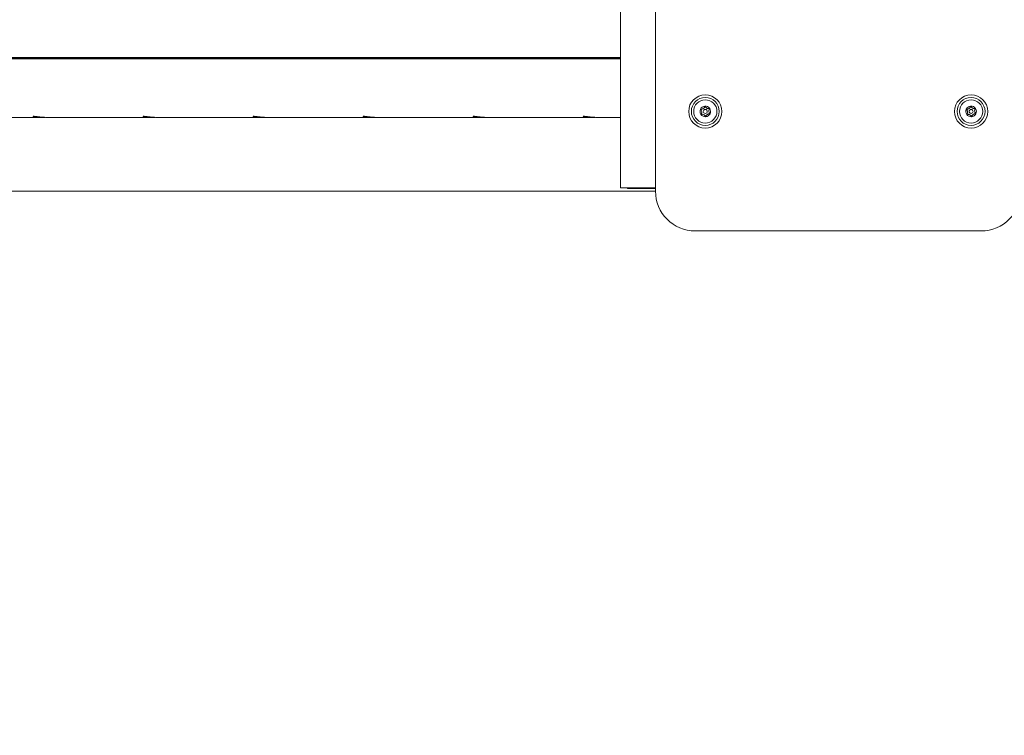
# Model space of a CAD drawing. Units: millimetres. Extents: x 2575 to 31199, y -1491 to 17804.
# Drawn here: x 22827 to 23567, y 7122 to 7661 of the extents above; entities that cross this region are included whole.
import ezdxf

# ---------------------------------------------------------------- set-up
doc = ezdxf.new("R2010")
doc.units = ezdxf.units.MM
doc.header["$LTSCALE"] = 80
doc.layers.add('Fall Zone', color=5, linetype='Continuous', lineweight=20, true_color=0x0000ff)
doc.layers.add('Visible (ISO)', color=7, linetype='Continuous', lineweight=18)

msp = doc.modelspace()

# ---------------------------------------------------------------- linework, layer by layer
at = {"layer": 'Fall Zone'}
msp.add_arc((23292.46, 7554.29), 2600, 180, 270, dxfattribs=at)
at = {"layer": 'Visible (ISO)'}
for p, q in [((23278.64, 7534.29), (23278.64, 8729.29)), ((23304.96, 8731.79), (23304.96, 7531.79)), ((22535.82, 7632.31), (23278.64, 7632.31)), ((22536.13, 7631.79), (23278.64, 7631.79)), ((23278.64, 7631.28), (22535.82, 7631.28)), ((22581.36, 7587.3), (22842.71, 7587.3)), ((22843.7, 7587.3), (22842.71, 7587.3)), ((22847.36, 7587.3), (22925.53, 7587.3)), ((22926.53, 7587.3), (22925.53, 7587.3)), ((22930.18, 7587.3), (23008.35, 7587.3)), ((23009.35, 7587.3), (23008.35, 7587.3)), ((23013, 7587.3), (23091.18, 7587.3)), ((23092.17, 7587.3), (23091.18, 7587.3)), ((23095.83, 7587.3), (23174, 7587.3)), ((23174.99, 7587.3), (23174, 7587.3)), ((23178.65, 7587.3), (23256.82, 7587.3)), ((23257.81, 7587.3), (23256.82, 7587.3)), ((23261.47, 7587.3), (23278.64, 7587.3)), ((23304.96, 7531.79), (20069.42, 7531.79)), ((23278.99, 7534.29), (23278.64, 7534.29)), ((23278.99, 7534.29), (23296.94, 7534.29)), ((23283.87, 7534.29), (23283.87, 7533.79)), ((23284.07, 7533.79), (23283.87, 7533.79)), ((23301.57, 7533.79), (23284.07, 7533.79)), ((23304.96, 7534.29), (23296.94, 7534.29)), ((23304.96, 7533.79), (23301.57, 7533.79)), ((23334.96, 7501.79), (23549.96, 7501.79))]:
    msp.add_line(p, q, dxfattribs=at)
for centre, radius in [((23342.46, 7591.79), 12.5), ((23342.46, 7591.79), 10.5), ((23542.46, 7591.79), 12.5), ((23542.46, 7591.79), 10.5), ((23342.46, 7591.79), 8.75), ((23542.46, 7591.79), 8.75), ((23342.46, 7591.79), 1.5), ((23542.46, 7591.79), 1.5)]:
    msp.add_circle(centre, radius, dxfattribs=at)
for centre, radius, start, end in [((23342.46, 7591.79), 4, 94.40542, 154.40542), ((23342.46, 7591.79), 4, 34.40542, 94.40542), ((23542.46, 7591.79), 4, 94.40542, 154.40542), ((23542.46, 7591.79), 4, 34.40542, 94.40542), ((23342.46, 7591.79), 4, 154.40542, 214.40542), ((23342.46, 7591.79), 4, 214.40542, 274.40542), ((23342.46, 7591.79), 4, 274.40542, 334.40542), ((23342.46, 7591.79), 4, 334.40542, 34.40542), ((23542.46, 7591.79), 4, 154.40542, 214.40542), ((23542.46, 7591.79), 4, 214.40542, 274.40542), ((23542.46, 7591.79), 4, 274.40542, 334.40542), ((23542.46, 7591.79), 4, 334.40542, 34.40542), ((23334.96, 7531.79), 30, 180, 270), ((23549.96, 7531.79), 30, 270, 0)]:
    msp.add_arc(centre, radius, start, end, dxfattribs=at)
for centre, major_axis, start_param, end_param in [((22845.53, 7587.59), (-8.98, -5.1), 4.921873, 4.967073), ((22845.53, 7587.59), (-8.98, 5.1), 1.389602, 1.4305), ((22928.35, 7587.59), (-8.98, -5.1), 4.921873, 4.967073), ((22928.35, 7587.59), (-8.98, 5.1), 1.389602, 1.4305), ((23011.18, 7587.59), (-8.98, -5.1), 4.921873, 4.967073), ((23011.18, 7587.59), (-8.98, 5.1), 1.389602, 1.4305), ((23094, 7587.59), (-8.98, -5.1), 4.921873, 4.967073), ((23094, 7587.59), (-8.98, 5.1), 1.389602, 1.4305), ((23176.82, 7587.59), (-8.98, -5.1), 4.921873, 4.967073), ((23176.82, 7587.59), (-8.98, 5.1), 1.389602, 1.4305), ((23259.64, 7587.59), (-8.98, -5.1), 4.921873, 4.967073), ((23259.64, 7587.59), (-8.98, 5.1), 1.389602, 1.4305)]:
    msp.add_ellipse(centre, major_axis=major_axis, ratio=0.113516, start_param=start_param, end_param=end_param, dxfattribs=at)
for points, knots in [([(23338.86, 7593.52), (23339.07, 7593.49), (23339.29, 7593.49), (23339.77, 7593.53), (23340.02, 7593.59), (23340.5, 7593.76), (23340.73, 7593.88), (23341.15, 7594.16), (23341.34, 7594.33), (23341.67, 7594.72), (23341.82, 7594.93), (23342.03, 7595.36), (23342.1, 7595.57), (23342.16, 7595.78)], [0.0860203, 0.0860203, 0.0860203, 0.0860203, 0.1506391, 0.1506391, 0.2259587, 0.2259587, 0.3012782, 0.3012782, 0.3765978, 0.3765978, 0.4519173, 0.4519173, 0.5165361, 0.5165361, 0.5165361, 0.5165361]), ([(23342.16, 7595.78), (23342.24, 7595.58), (23342.35, 7595.39), (23342.62, 7595), (23342.8, 7594.81), (23343.19, 7594.48), (23343.4, 7594.34), (23343.86, 7594.12), (23344.1, 7594.04), (23344.6, 7593.94), (23344.86, 7593.92), (23345.34, 7593.95), (23345.55, 7593.99), (23345.76, 7594.05)], [0.0860203, 0.0860203, 0.0860203, 0.0860203, 0.1506391, 0.1506391, 0.2259587, 0.2259587, 0.3012782, 0.3012782, 0.3765978, 0.3765978, 0.4519173, 0.4519173, 0.5165361, 0.5165361, 0.5165361, 0.5165361]), ([(23538.86, 7593.52), (23539.07, 7593.49), (23539.29, 7593.49), (23539.77, 7593.53), (23540.02, 7593.59), (23540.5, 7593.76), (23540.73, 7593.88), (23541.15, 7594.16), (23541.34, 7594.33), (23541.67, 7594.72), (23541.82, 7594.93), (23542.03, 7595.36), (23542.1, 7595.57), (23542.16, 7595.78)], [0.0860203, 0.0860203, 0.0860203, 0.0860203, 0.1506391, 0.1506391, 0.2259587, 0.2259587, 0.3012782, 0.3012782, 0.3765978, 0.3765978, 0.4519173, 0.4519173, 0.5165361, 0.5165361, 0.5165361, 0.5165361]), ([(23542.16, 7595.78), (23542.24, 7595.58), (23542.35, 7595.39), (23542.62, 7595), (23542.8, 7594.81), (23543.19, 7594.48), (23543.4, 7594.34), (23543.86, 7594.12), (23544.1, 7594.04), (23544.6, 7593.94), (23544.86, 7593.92), (23545.34, 7593.95), (23545.55, 7593.99), (23545.76, 7594.05)], [0.0860203, 0.0860203, 0.0860203, 0.0860203, 0.1506391, 0.1506391, 0.2259587, 0.2259587, 0.3012782, 0.3012782, 0.3765978, 0.3765978, 0.4519173, 0.4519173, 0.5165361, 0.5165361, 0.5165361, 0.5165361]), ([(22842.71, 7587.3), (22841.78, 7587.31), (22840.86, 7587.35), (22839.1, 7587.51), (22838.3, 7587.64), (22837.17, 7587.87), (22836.77, 7587.99), (22836.45, 7588.16), (22836.54, 7588.21), (22836.84, 7588.21), (22837.13, 7588.21), (22837.66, 7588.16), (22839.13, 7587.99), (22840.06, 7587.87), (22842.01, 7587.64), (22843.16, 7587.51), (22845.36, 7587.35), (22846.4, 7587.31), (22847.36, 7587.3)], [-1.309111, -1.309111, -1.309111, -1.309111, -1.020097, -1.020097, -0.680078, -0.680078, -0.340039, -0.340039, 0, 0, 0, 0.340039, 0.340039, 0.680078, 0.680078, 1.020097, 1.020097, 1.309111, 1.309111, 1.309111, 1.309111]), ([(22925.53, 7587.3), (22924.6, 7587.31), (22923.68, 7587.35), (22921.92, 7587.51), (22921.12, 7587.64), (22920, 7587.87), (22919.59, 7587.99), (22919.27, 7588.16), (22919.37, 7588.21), (22919.66, 7588.21), (22919.95, 7588.21), (22920.49, 7588.16), (22921.95, 7587.99), (22922.88, 7587.87), (22924.83, 7587.64), (22925.98, 7587.51), (22928.19, 7587.35), (22929.22, 7587.31), (22930.18, 7587.3)], [-1.309111, -1.309111, -1.309111, -1.309111, -1.020097, -1.020097, -0.680078, -0.680078, -0.340039, -0.340039, 0, 0, 0, 0.340039, 0.340039, 0.680078, 0.680078, 1.020097, 1.020097, 1.309111, 1.309111, 1.309111, 1.309111]), ([(23008.35, 7587.3), (23007.42, 7587.31), (23006.5, 7587.35), (23004.74, 7587.51), (23003.95, 7587.64), (23002.82, 7587.87), (23002.41, 7587.99), (23002.1, 7588.16), (23002.19, 7588.21), (23002.48, 7588.21), (23002.78, 7588.21), (23003.31, 7588.16), (23004.77, 7587.99), (23005.7, 7587.87), (23007.65, 7587.64), (23008.81, 7587.51), (23011.01, 7587.35), (23012.04, 7587.31), (23013, 7587.3)], [-1.309111, -1.309111, -1.309111, -1.309111, -1.020097, -1.020097, -0.680078, -0.680078, -0.340039, -0.340039, 0, 0, 0, 0.340039, 0.340039, 0.680078, 0.680078, 1.020097, 1.020097, 1.309111, 1.309111, 1.309111, 1.309111]), ([(23091.18, 7587.3), (23090.24, 7587.31), (23089.32, 7587.35), (23087.56, 7587.51), (23086.77, 7587.64), (23085.64, 7587.87), (23085.23, 7587.99), (23084.92, 7588.16), (23085.01, 7588.21), (23085.3, 7588.21), (23085.6, 7588.21), (23086.13, 7588.16), (23087.59, 7587.99), (23088.52, 7587.87), (23090.47, 7587.64), (23091.63, 7587.51), (23093.83, 7587.35), (23094.87, 7587.31), (23095.83, 7587.3)], [-1.309111, -1.309111, -1.309111, -1.309111, -1.020097, -1.020097, -0.680078, -0.680078, -0.340039, -0.340039, 0, 0, 0, 0.340039, 0.340039, 0.680078, 0.680078, 1.020097, 1.020097, 1.309111, 1.309111, 1.309111, 1.309111]), ([(23174, 7587.3), (23173.07, 7587.31), (23172.15, 7587.35), (23170.39, 7587.51), (23169.59, 7587.64), (23168.46, 7587.87), (23168.05, 7587.99), (23167.74, 7588.16), (23167.83, 7588.21), (23168.13, 7588.21), (23168.42, 7588.21), (23168.95, 7588.16), (23170.41, 7587.99), (23171.34, 7587.87), (23173.3, 7587.64), (23174.45, 7587.51), (23176.65, 7587.35), (23177.69, 7587.31), (23178.65, 7587.3)], [-1.309111, -1.309111, -1.309111, -1.309111, -1.020097, -1.020097, -0.680078, -0.680078, -0.340039, -0.340039, 0, 0, 0, 0.340039, 0.340039, 0.680078, 0.680078, 1.020097, 1.020097, 1.309111, 1.309111, 1.309111, 1.309111]), ([(23256.82, 7587.3), (23255.89, 7587.31), (23254.97, 7587.35), (23253.21, 7587.51), (23252.41, 7587.64), (23251.28, 7587.87), (23250.88, 7587.99), (23250.56, 7588.16), (23250.66, 7588.21), (23250.95, 7588.21), (23251.24, 7588.21), (23251.77, 7588.16), (23253.24, 7587.99), (23254.17, 7587.87), (23256.12, 7587.64), (23257.27, 7587.51), (23259.47, 7587.35), (23260.51, 7587.31), (23261.47, 7587.3)], [-1.309111, -1.309111, -1.309111, -1.309111, -1.020097, -1.020097, -0.680078, -0.680078, -0.340039, -0.340039, 0, 0, 0, 0.340039, 0.340039, 0.680078, 0.680078, 1.020097, 1.020097, 1.309111, 1.309111, 1.309111, 1.309111]), ([(23339.16, 7589.53), (23339.3, 7589.71), (23339.41, 7589.9), (23339.61, 7590.33), (23339.69, 7590.58), (23339.78, 7591.08), (23339.79, 7591.34), (23339.75, 7591.84), (23339.7, 7592.09), (23339.54, 7592.57), (23339.42, 7592.8), (23339.16, 7593.2), (23339.01, 7593.37), (23338.86, 7593.52)], [0.0860203, 0.0860203, 0.0860203, 0.0860203, 0.1506391, 0.1506391, 0.2259587, 0.2259587, 0.3012782, 0.3012782, 0.3765978, 0.3765978, 0.4519173, 0.4519173, 0.5165361, 0.5165361, 0.5165361, 0.5165361]), ([(23342.77, 7587.81), (23342.69, 7588.01), (23342.58, 7588.2), (23342.31, 7588.59), (23342.13, 7588.78), (23341.74, 7589.11), (23341.52, 7589.25), (23341.07, 7589.47), (23340.83, 7589.55), (23340.33, 7589.65), (23340.07, 7589.66), (23339.59, 7589.63), (23339.37, 7589.59), (23339.16, 7589.53)], [0.0860203, 0.0860203, 0.0860203, 0.0860203, 0.1506391, 0.1506391, 0.2259587, 0.2259587, 0.3012782, 0.3012782, 0.3765978, 0.3765978, 0.4519173, 0.4519173, 0.5165361, 0.5165361, 0.5165361, 0.5165361]), ([(23346.07, 7590.07), (23345.86, 7590.09), (23345.63, 7590.1), (23345.16, 7590.06), (23344.91, 7590), (23344.43, 7589.83), (23344.2, 7589.71), (23343.78, 7589.42), (23343.59, 7589.25), (23343.25, 7588.87), (23343.11, 7588.65), (23342.9, 7588.23), (23342.82, 7588.02), (23342.77, 7587.81)], [0.0860203, 0.0860203, 0.0860203, 0.0860203, 0.1506391, 0.1506391, 0.2259587, 0.2259587, 0.3012782, 0.3012782, 0.3765978, 0.3765978, 0.4519173, 0.4519173, 0.5165361, 0.5165361, 0.5165361, 0.5165361]), ([(23345.76, 7594.05), (23345.63, 7593.88), (23345.52, 7593.69), (23345.32, 7593.26), (23345.24, 7593.01), (23345.15, 7592.51), (23345.14, 7592.25), (23345.18, 7591.75), (23345.23, 7591.5), (23345.39, 7591.01), (23345.51, 7590.78), (23345.77, 7590.39), (23345.91, 7590.22), (23346.07, 7590.07)], [0.0860203, 0.0860203, 0.0860203, 0.0860203, 0.1506391, 0.1506391, 0.2259587, 0.2259587, 0.3012782, 0.3012782, 0.3765978, 0.3765978, 0.4519173, 0.4519173, 0.5165361, 0.5165361, 0.5165361, 0.5165361]), ([(23539.16, 7589.53), (23539.3, 7589.71), (23539.41, 7589.9), (23539.61, 7590.33), (23539.69, 7590.58), (23539.78, 7591.08), (23539.79, 7591.34), (23539.75, 7591.84), (23539.7, 7592.09), (23539.54, 7592.57), (23539.42, 7592.8), (23539.16, 7593.2), (23539.01, 7593.37), (23538.86, 7593.52)], [0.0860203, 0.0860203, 0.0860203, 0.0860203, 0.1506391, 0.1506391, 0.2259587, 0.2259587, 0.3012782, 0.3012782, 0.3765978, 0.3765978, 0.4519173, 0.4519173, 0.5165361, 0.5165361, 0.5165361, 0.5165361]), ([(23542.77, 7587.81), (23542.69, 7588.01), (23542.58, 7588.2), (23542.31, 7588.59), (23542.13, 7588.78), (23541.74, 7589.11), (23541.52, 7589.25), (23541.07, 7589.47), (23540.83, 7589.55), (23540.33, 7589.65), (23540.07, 7589.66), (23539.59, 7589.63), (23539.37, 7589.59), (23539.16, 7589.53)], [0.0860203, 0.0860203, 0.0860203, 0.0860203, 0.1506391, 0.1506391, 0.2259587, 0.2259587, 0.3012782, 0.3012782, 0.3765978, 0.3765978, 0.4519173, 0.4519173, 0.5165361, 0.5165361, 0.5165361, 0.5165361]), ([(23546.07, 7590.07), (23545.86, 7590.09), (23545.63, 7590.1), (23545.16, 7590.06), (23544.91, 7590), (23544.43, 7589.83), (23544.2, 7589.71), (23543.78, 7589.42), (23543.59, 7589.25), (23543.25, 7588.87), (23543.11, 7588.65), (23542.9, 7588.23), (23542.82, 7588.02), (23542.77, 7587.81)], [0.0860203, 0.0860203, 0.0860203, 0.0860203, 0.1506391, 0.1506391, 0.2259587, 0.2259587, 0.3012782, 0.3012782, 0.3765978, 0.3765978, 0.4519173, 0.4519173, 0.5165361, 0.5165361, 0.5165361, 0.5165361]), ([(23545.76, 7594.05), (23545.63, 7593.88), (23545.52, 7593.69), (23545.32, 7593.26), (23545.24, 7593.01), (23545.15, 7592.51), (23545.14, 7592.25), (23545.18, 7591.75), (23545.23, 7591.5), (23545.39, 7591.01), (23545.51, 7590.78), (23545.77, 7590.39), (23545.91, 7590.22), (23546.07, 7590.07)], [0.0860203, 0.0860203, 0.0860203, 0.0860203, 0.1506391, 0.1506391, 0.2259587, 0.2259587, 0.3012782, 0.3012782, 0.3765978, 0.3765978, 0.4519173, 0.4519173, 0.5165361, 0.5165361, 0.5165361, 0.5165361])]:
    msp.add_open_spline(points, degree=3, knots=knots, dxfattribs=at)
for points in [[(22845.53, 7587.35), (22844.91, 7587.32), (22844.29, 7587.3), (22843.7, 7587.3)], [(22928.35, 7587.35), (22927.73, 7587.32), (22927.11, 7587.3), (22926.53, 7587.3)], [(23011.18, 7587.35), (23010.55, 7587.32), (23009.94, 7587.3), (23009.35, 7587.3)], [(23094, 7587.35), (23093.38, 7587.32), (23092.76, 7587.3), (23092.17, 7587.3)], [(23176.82, 7587.35), (23176.2, 7587.32), (23175.58, 7587.3), (23174.99, 7587.3)], [(23259.64, 7587.35), (23259.02, 7587.32), (23258.4, 7587.3), (23257.81, 7587.3)]]:
    msp.add_open_spline(points, degree=3, dxfattribs=at)

doc.saveas('drawing.dxf')
